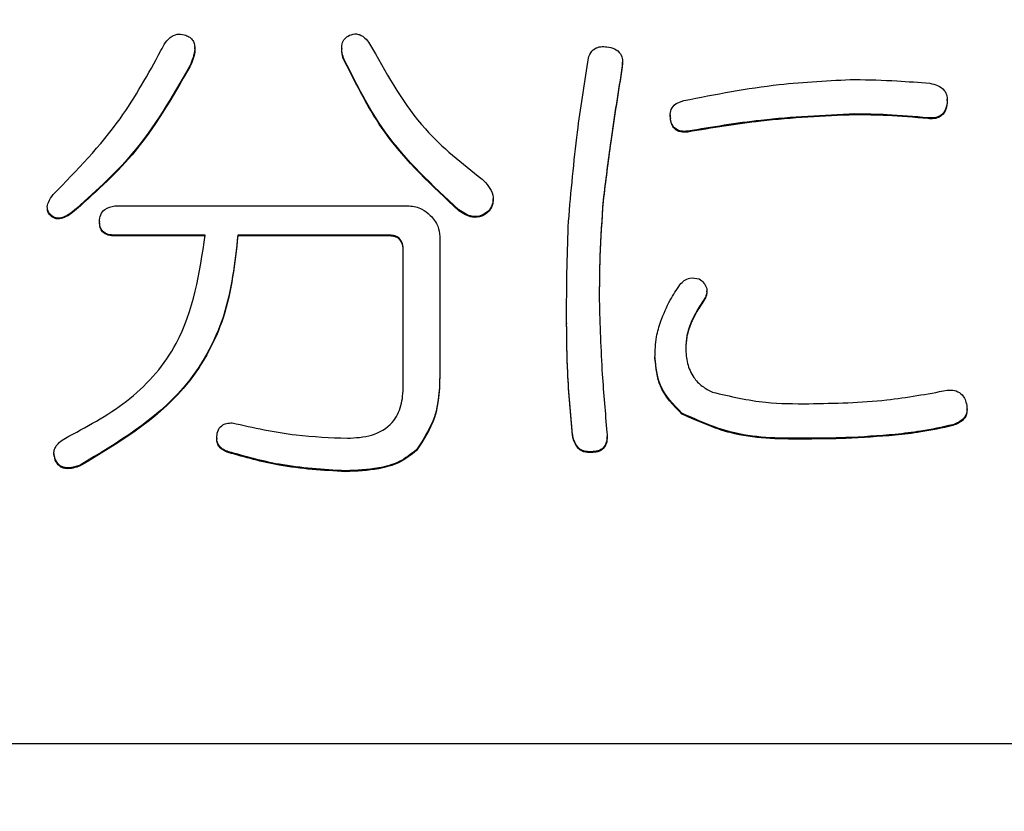
# Model space of a CAD drawing. Units: millimetres. Extents: x 19 to 822, y 20 to 580.
# Drawn here: x 359 to 361, y 90 to 92 of the extents above; entities that cross this region are included whole.
import ezdxf

# ---------------------------------------------------------------- set-up
doc = ezdxf.new("R2010")
doc.units = ezdxf.units.MM
doc.header["$PDSIZE"] = -1
doc.layers.add('SUNPOU', color=7, linetype='Continuous')
doc.styles.add('SLDTEXTSTYLE0', font='TXT', dxfattribs={"width": 0.7, "bigfont": 'bigfont'})
doc.dimstyles.new('SLDDIMSTYLE0', dxfattribs={"dimtxt": 3.5, "dimasz": 4, "dimexe": 0, "dimexo": 0.0625, "dimgap": 0.875, "dimtad": 3, "dimlfac": 3, "dimrnd": 1e-09, "dimzin": 12, "dimdsep": 46, "dimtxsty": 'SLDTEXTSTYLE0', "dimblk1": 'OPEN30', "dimblk2": 'OPEN30', "dimsah": 1, "dimcen": 0.09, "dimadec": 0, "dimazin": 3, "dimtfac": 1, "dimtofl": 0, "dimtmove": 0, "dimatfit": 3, "dimldrblk": 'OPEN30', "dimfxl": 1, "dimfrac": 2, "dimtolj": 1, "dimtzin": 12, "dimarcsym": 0})

# ---------------------------------------------------------------- blocks, each defined once
blk = doc.blocks.new('_OPEN30')
at = {"color": 0, "linetype": 'ByBlock', "lineweight": -2}
for p, q in [((-1, 0.267949), (0, 0)), ((0, 0), (-1, -0.267949)), ((0, 0), (-1, 0))]:
    blk.add_line(p, q, dxfattribs=at)
blk = doc.blocks.new('_D_6')
at = {"layer": 'Defpoints', "color": 0}
for p in [(396.0137, 95.9856), (255.7433, 84.826), (396.0137, 57.4762)]:
    blk.add_point(p, dxfattribs=at)
at = {"layer": 'SUNPOU', "color": 0, "lineweight": -2}
for p, q in [((396.0137, 95.9231), (396.0137, 57.4762)), ((255.7433, 84.7635), (255.7433, 57.4762)), ((259.7433, 57.4762), (392.0137, 57.4762))]:
    blk.add_line(p, q, dxfattribs=at)
at = {"layer": 'SUNPOU', "color": 0, "lineweight": -2, "xscale": 4, "yscale": 4, "zscale": 4, "rotation": 180}
blk.add_blockref('_OPEN30', (255.7433, 57.4762), dxfattribs=at)
at = {"layer": 'SUNPOU', "color": 0, "lineweight": -2, "xscale": 4, "yscale": 4, "zscale": 4}
blk.add_blockref('_OPEN30', (396.0137, 57.4762), dxfattribs=at)
at = {"layer": 'SUNPOU', "color": 0, "insert": (325.8785, 61.8512), "char_height": 3.5, "attachment_point": 2, "style": 'SLDTEXTSTYLE0'}
blk.add_mtext('(\\A1;420.81)', dxfattribs=at)

msp = doc.modelspace()

# ---------------------------------------------------------------- linework, layer by layer
at = {"color": 7, "linetype": 'Continuous', "lineweight": 25}
for p, q in [((359.195, 91.9651), (359.195, 91.9673)), ((359.5059, 91.967), (359.5059, 91.9652)), ((359.51, 91.9448), (359.51, 91.943)), ((360.1, 91.9346), (360.1, 91.9268)), ((360.1004, 91.9344), (360.1004, 91.9366)), ((359.1845, 91.9285), (359.1845, 91.9268)), ((360.1, 91.9285), (360.1, 91.9268)), ((360.7876, 91.8513), (360.7876, 91.8496)), ((360.7879, 91.8557), (360.7879, 91.8579)), ((360.2012, 91.8251), (360.2012, 91.8233)), ((360.5923, 91.8269), (360.5923, 91.8252)), ((360.2017, 91.8171), (360.202, 91.8233)), ((360.2017, 91.8188), (360.2017, 91.8171)), ((360.7469, 91.8188), (360.7469, 91.8171)), ((360.2383, 91.7904), (360.2383, 91.7886)), ((359.8265, 91.6451), (359.8265, 91.6473)), ((360.0593, 91.6441), (360.0593, 91.6423)), ((358.8829, 91.6289), (358.8829, 91.6271)), ((358.9363, 91.6197), (358.9363, 91.618)), ((359.0258, 91.6325), (359.6487, 91.6325)), ((359.7541, 91.6238), (359.7541, 91.622)), ((359.8192, 91.6238), (359.8192, 91.622)), ((358.8875, 91.6157), (358.8875, 91.6139)), ((358.9933, 91.5994), (358.9933, 91.5977)), ((359.2171, 91.5702), (359.0258, 91.5702)), ((359.0258, 91.5702), (359.0258, 91.5685)), ((359.2171, 91.5685), (359.0258, 91.5685)), ((359.6077, 91.5702), (359.2862, 91.5702)), ((359.2862, 91.5702), (359.2862, 91.5685)), ((359.6077, 91.5685), (359.2862, 91.5685)), ((359.6077, 91.5702), (359.6077, 91.5685)), ((359.7137, 91.5675), (359.7137, 91.2865)), ((359.6364, 91.25), (359.6364, 91.5385)), ((360.279, 91.451), (360.279, 91.4527)), ((360.2749, 91.4369), (360.2749, 91.4351)), ((360.2464, 91.3881), (360.2464, 91.3864)), ((359.982, 91.384), (359.982, 91.3823)), ((360.1691, 91.3109), (360.1691, 91.3092)), ((359.7137, 91.2865), (359.7137, 91.2848)), ((360.8297, 91.2009), (360.8297, 91.203)), ((360.2261, 91.1931), (360.2261, 91.1913)), ((360.7998, 91.1687), (360.7998, 91.167)), ((359.2415, 91.1403), (359.2415, 91.1385)), ((359.9942, 91.1484), (359.9942, 91.1466)), ((360.0679, 91.1419), (360.0679, 91.1441)), ((360.4906, 91.1403), (360.4906, 91.1385)), ((360.6777, 91.1484), (360.6777, 91.1466)), ((358.8968, 91.108), (358.8968, 91.1063)), ((358.8997, 91.0938), (358.8975, 91.1064)), ((358.8997, 91.0956), (358.8997, 91.0938)), ((359.2659, 91.1118), (359.2659, 91.1101)), ((359.6646, 91.1159), (359.6646, 91.1141)), ((360.0349, 91.1118), (360.0349, 91.1101)), ((358.9526, 91.0834), (358.9526, 91.0816)), ((359.5141, 91.0712), (359.5141, 91.0694)), ((373.41, 90.4931), (356.0766, 90.4931))]:
    msp.add_line(p, q, dxfattribs=at)
for points, knots in [([(359.1235, 91.961), (359.1264, 91.9668), (359.1323, 91.9783), (359.1448, 91.992), (359.1614, 91.9977), (359.1714, 91.9949), (359.1764, 91.9935)], [0, 0, 0, 0, 0.28083, 0.56074, 0.779759, 1, 1, 1, 1]), ([(359.1764, 91.9935), (359.1793, 91.9923), (359.185, 91.9897), (359.1914, 91.9825), (359.1949, 91.9737), (359.1955, 91.9548), (359.1894, 91.9402), (359.1845, 91.9285)], [0, 0, 0, 0, 0.125224, 0.250431, 0.375621, 0.5009, 1, 1, 1, 1]), ([(359.51, 91.9448), (359.5086, 91.9497), (359.5057, 91.9597), (359.5057, 91.9744), (359.5117, 91.987), (359.5187, 91.9913), (359.5222, 91.9935)], [0, 0, 0, 0, 0.281054, 0.560512, 0.780103, 1, 1, 1, 1]), ([(359.5222, 91.9935), (359.5274, 91.9951), (359.5351, 91.9975), (359.5454, 91.9944), (359.5592, 91.9864), (359.5658, 91.9745), (359.571, 91.9651)], [0, 0, 0, 0, 0.249329, 0.374976, 0.500527, 1, 1, 1, 1]), ([(358.8956, 91.6563), (358.9456, 91.7077), (359.0348, 91.7996), (359.0964, 91.9117), (359.1235, 91.961)], [0, 0, 0, 0, 0.559779, 1, 1, 1, 1]), ([(359.1947, 91.9653), (359.1948, 91.9644), (359.1958, 91.951), (359.19, 91.9385), (359.1845, 91.9268)], [0, 0, 0, 0, 0.070576, 1, 1, 1, 1]), ([(359.51, 91.943), (359.5083, 91.948), (359.5059, 91.9553), (359.5065, 91.9628), (359.5067, 91.9652)], [0, 0, 0, 0, 0.687933, 1, 1, 1, 1]), ([(359.571, 91.9651), (359.6046, 91.9052), (359.6646, 91.7981), (359.7607, 91.7222), (359.803, 91.6888)], [0, 0, 0, 0, 0.559515, 1, 1, 1, 1]), ([(360.0267, 91.9366), (360.0277, 91.9422), (360.0295, 91.9532), (360.0402, 91.9657), (360.0543, 91.9701), (360.063, 91.9695), (360.0674, 91.9691)], [0, 0, 0, 0, 0.280426, 0.558475, 0.779069, 1, 1, 1, 1]), ([(360.0674, 91.9691), (360.073, 91.9682), (360.084, 91.9664), (360.0966, 91.9557), (360.1009, 91.9416), (360.1003, 91.9329), (360.1, 91.9285)], [0, 0, 0, 0, 0.2808002, 0.5587953, 0.7791235, 1, 1, 1, 1]), ([(359.7541, 91.6238), (359.698, 91.6758), (359.5977, 91.7689), (359.5368, 91.891), (359.51, 91.9448)], [0, 0, 0, 0, 0.5596, 1, 1, 1, 1]), ([(359.7541, 91.622), (359.698, 91.6741), (359.5977, 91.7671), (359.5368, 91.8892), (359.51, 91.943)], [0, 0, 0, 0, 0.5595883, 1, 1, 1, 1]), ([(359.9861, 91.5994), (359.9916, 91.6626), (360.0016, 91.7754), (360.0191, 91.8874), (360.0267, 91.9366)], [0, 0, 0, 0, 0.559937, 1, 1, 1, 1]), ([(359.1845, 91.9285), (359.1472, 91.8635), (359.0805, 91.7473), (358.9804, 91.6587), (358.9363, 91.6197)], [0, 0, 0, 0, 0.559389, 1, 1, 1, 1]), ([(359.1845, 91.9268), (359.1472, 91.8618), (359.0806, 91.7456), (358.9804, 91.657), (358.9363, 91.618)], [0, 0, 0, 0, 0.559398, 1, 1, 1, 1]), ([(360.1, 91.9285), (360.0915, 91.8755), (360.0762, 91.781), (360.0645, 91.6859), (360.0593, 91.6441)], [0, 0, 0, 0, 0.56002, 1, 1, 1, 1]), ([(360.1, 91.9268), (360.0915, 91.8738), (360.0762, 91.7792), (360.0645, 91.6842), (360.0593, 91.6423)], [0, 0, 0, 0, 0.560001, 1, 1, 1, 1]), ([(360.2302, 91.8554), (360.2972, 91.8685), (360.4169, 91.8918), (360.5387, 91.8975), (360.5923, 91.9001)], [0, 0, 0, 0, 0.560047, 1, 1, 1, 1]), ([(360.5923, 91.9001), (360.622, 91.8993), (360.6749, 91.8979), (360.7277, 91.8938), (360.751, 91.8919)], [0, 0, 0, 0, 0.560016, 1, 1, 1, 1]), ([(360.751, 91.8919), (360.7565, 91.8906), (360.7677, 91.8878), (360.7815, 91.8788), (360.7883, 91.8649), (360.7878, 91.8559), (360.7876, 91.8513)], [0, 0, 0, 0, 0.280886, 0.559985, 0.779715, 1, 1, 1, 1]), ([(360.2017, 91.8188), (360.2014, 91.8237), (360.2008, 91.8334), (360.2106, 91.8491), (360.2228, 91.853), (360.2302, 91.8554)], [0, 0, 0, 0, 0.2807, 0.560104, 1, 1, 1, 1]), ([(360.7876, 91.8513), (360.7867, 91.8458), (360.7849, 91.8347), (360.7741, 91.8223), (360.76, 91.8179), (360.7513, 91.8185), (360.7469, 91.8188)], [0, 0, 0, 0, 0.280341, 0.55859, 0.778943, 1, 1, 1, 1]), ([(360.7876, 91.8496), (360.7867, 91.844), (360.7849, 91.833), (360.7741, 91.8206), (360.76, 91.8161), (360.7513, 91.8167), (360.7469, 91.8171)], [0, 0, 0, 0, 0.280305, 0.558645, 0.77897, 1, 1, 1, 1]), ([(360.5923, 91.8269), (360.5258, 91.8239), (360.4071, 91.8184), (360.2899, 91.7989), (360.2383, 91.7904)], [0, 0, 0, 0, 0.559877, 1, 1, 1, 1]), ([(360.5923, 91.8252), (360.5258, 91.8221), (360.4071, 91.8167), (360.2899, 91.7972), (360.2383, 91.7886)], [0, 0, 0, 0, 0.559875, 1, 1, 1, 1]), ([(360.7469, 91.8188), (360.7181, 91.8212), (360.6666, 91.8256), (360.615, 91.8265), (360.5923, 91.8269)], [0, 0, 0, 0, 0.560038, 1, 1, 1, 1]), ([(360.7469, 91.8171), (360.7181, 91.8195), (360.6666, 91.8238), (360.615, 91.8248), (360.5923, 91.8252)], [0, 0, 0, 0, 0.560035, 1, 1, 1, 1]), ([(360.2383, 91.7904), (360.2333, 91.79), (360.2234, 91.7894), (360.2103, 91.796), (360.2037, 91.8073), (360.2024, 91.815), (360.2017, 91.8188)], [0, 0, 0, 0, 0.2805332, 0.5587867, 0.7787651, 1, 1, 1, 1]), ([(360.2383, 91.7886), (360.2333, 91.7883), (360.2234, 91.7876), (360.2103, 91.7942), (360.2037, 91.8055), (360.2024, 91.8132), (360.2017, 91.8171)], [0, 0, 0, 0, 0.280488, 0.558697, 0.7788, 1, 1, 1, 1]), ([(359.803, 91.6888), (359.8079, 91.684), (359.8179, 91.6744), (359.8268, 91.6567), (359.8269, 91.6383), (359.8218, 91.6286), (359.8192, 91.6238)], [0, 0, 0, 0, 0.28077, 0.560307, 0.780044, 1, 1, 1, 1]), ([(358.8875, 91.6157), (358.8855, 91.6194), (358.8814, 91.627), (358.8852, 91.6425), (358.8917, 91.651), (358.8956, 91.6563)], [0, 0, 0, 0, 0.278336, 0.559679, 1, 1, 1, 1]), ([(359.8257, 91.6454), (359.8258, 91.6425), (359.8263, 91.6342), (359.822, 91.6269), (359.8192, 91.622)], [0, 0, 0, 0, 0.341318, 1, 1, 1, 1]), ([(360.0593, 91.6441), (360.0566, 91.6047), (360.0518, 91.5343), (360.0513, 91.4638), (360.0511, 91.4328)], [0, 0, 0, 0, 0.5600084, 1, 1, 1, 1]), ([(360.0593, 91.6423), (360.0566, 91.6029), (360.0518, 91.5326), (360.0513, 91.4621), (360.0511, 91.4311)], [0, 0, 0, 0, 0.559988, 1, 1, 1, 1]), ([(358.8875, 91.6139), (358.885, 91.6177), (358.8822, 91.6219), (358.8831, 91.6265), (358.8832, 91.627)], [0, 0, 0, 0, 0.887979, 1, 1, 1, 1]), ([(358.9363, 91.6197), (358.9286, 91.6143), (358.919, 91.6076), (358.9052, 91.6061), (358.896, 91.6075), (358.8909, 91.6124), (358.8875, 91.6157)], [0, 0, 0, 0, 0.500081, 0.625709, 0.751478, 1, 1, 1, 1]), ([(358.9363, 91.618), (358.9286, 91.6126), (358.919, 91.6059), (358.9052, 91.6044), (358.896, 91.6058), (358.8909, 91.6107), (358.8875, 91.6139)], [0, 0, 0, 0, 0.500093, 0.625745, 0.751538, 1, 1, 1, 1]), ([(358.9933, 91.5994), (358.9937, 91.6042), (358.9945, 91.6139), (359.0058, 91.6283), (359.0182, 91.6309), (359.0258, 91.6325)], [0, 0, 0, 0, 0.280768, 0.560118, 1, 1, 1, 1]), ([(359.6487, 91.6325), (359.6581, 91.6311), (359.6751, 91.6286), (359.6878, 91.6172), (359.6934, 91.6122)], [0, 0, 0, 0, 0.558774, 1, 1, 1, 1]), ([(359.8192, 91.6238), (359.814, 91.6193), (359.8037, 91.6104), (359.778, 91.6079), (359.7632, 91.6177), (359.7541, 91.6238)], [0, 0, 0, 0, 0.281088, 0.560492, 1, 1, 1, 1]), ([(359.8192, 91.622), (359.814, 91.6176), (359.8037, 91.6087), (359.778, 91.6061), (359.7632, 91.616), (359.7541, 91.622)], [0, 0, 0, 0, 0.281027, 0.560464, 1, 1, 1, 1]), ([(359.0258, 91.5702), (359.0211, 91.5704), (359.0118, 91.5709), (358.9998, 91.5774), (358.994, 91.5884), (358.9935, 91.5957), (358.9933, 91.5994)], [0, 0, 0, 0, 0.280977, 0.559843, 0.779561, 1, 1, 1, 1]), ([(359.0258, 91.5685), (359.0211, 91.5687), (359.0118, 91.5691), (358.9998, 91.5756), (358.994, 91.5866), (358.9935, 91.594), (358.9933, 91.5977)], [0, 0, 0, 0, 0.280977, 0.559843, 0.779561, 1, 1, 1, 1]), ([(359.6934, 91.6122), (359.6997, 91.6049), (359.711, 91.5919), (359.7129, 91.5749), (359.7137, 91.5675)], [0, 0, 0, 0, 0.560301, 1, 1, 1, 1]), ([(359.982, 91.384), (359.9821, 91.4243), (359.9824, 91.4961), (359.985, 91.5678), (359.9861, 91.5994)], [0, 0, 0, 0, 0.5600052, 1, 1, 1, 1]), ([(358.9282, 91.1443), (358.9731, 91.1684), (359.0629, 91.2164), (359.1853, 91.3588), (359.205, 91.4901), (359.2171, 91.5702)], [0, 0, 0, 0, 0.281105, 0.561524, 1, 1, 1, 1]), ([(359.2862, 91.5702), (359.2798, 91.5122), (359.267, 91.3962), (359.1621, 91.2087), (359.032, 91.1309), (358.9526, 91.0834)], [0, 0, 0, 0, 0.280514, 0.560679, 1, 1, 1, 1]), ([(359.2862, 91.5685), (359.2798, 91.5104), (359.267, 91.3945), (359.1621, 91.2069), (359.032, 91.1291), (358.9526, 91.0816)], [0, 0, 0, 0, 0.280499, 0.560667, 1, 1, 1, 1]), ([(359.6364, 91.5385), (359.6362, 91.543), (359.6358, 91.5522), (359.6292, 91.5638), (359.6185, 91.5697), (359.6113, 91.57), (359.6077, 91.5702)], [0, 0, 0, 0, 0.280714, 0.558834, 0.778813, 1, 1, 1, 1]), ([(359.6364, 91.5367), (359.6362, 91.5413), (359.6358, 91.5504), (359.6292, 91.5621), (359.6185, 91.568), (359.6113, 91.5683), (359.6077, 91.5685)], [0, 0, 0, 0, 0.280692, 0.558967, 0.77883, 1, 1, 1, 1]), ([(360.222, 91.4653), (360.2249, 91.4685), (360.2306, 91.4749), (360.2451, 91.4812), (360.2561, 91.4789), (360.2627, 91.4775)], [0, 0, 0, 0, 0.281126, 0.561743, 1, 1, 1, 1]), ([(360.2627, 91.4775), (360.2663, 91.4749), (360.2734, 91.4696), (360.2794, 91.4581), (360.279, 91.4465), (360.2763, 91.4401), (360.2749, 91.4369)], [0, 0, 0, 0, 0.280689, 0.559984, 0.779572, 1, 1, 1, 1]), ([(360.1813, 91.3881), (360.1875, 91.4033), (360.1984, 91.4304), (360.2148, 91.4547), (360.222, 91.4653)], [0, 0, 0, 0, 0.5598028, 1, 1, 1, 1]), ([(360.2785, 91.451), (360.2786, 91.449), (360.2788, 91.4434), (360.2764, 91.4383), (360.2749, 91.4351)], [0, 0, 0, 0, 0.367982, 1, 1, 1, 1]), ([(360.0511, 91.4328), (360.0527, 91.3804), (360.0555, 91.2868), (360.0638, 91.1935), (360.0674, 91.1525)], [0, 0, 0, 0, 0.560026, 1, 1, 1, 1]), ([(360.2749, 91.4369), (360.2691, 91.4281), (360.2586, 91.4124), (360.2502, 91.3955), (360.2464, 91.3881)], [0, 0, 0, 0, 0.560038, 1, 1, 1, 1]), ([(360.2749, 91.4351), (360.2691, 91.4263), (360.2586, 91.4106), (360.2502, 91.3938), (360.2464, 91.3864)], [0, 0, 0, 0, 0.560038, 1, 1, 1, 1]), ([(360.1691, 91.3109), (360.1695, 91.3256), (360.1702, 91.3519), (360.1779, 91.3771), (360.1813, 91.3881)], [0, 0, 0, 0, 0.56005, 1, 1, 1, 1]), ([(360.2464, 91.3881), (360.2426, 91.3778), (360.2356, 91.3594), (360.2347, 91.3398), (360.2342, 91.3312)], [0, 0, 0, 0, 0.560017, 1, 1, 1, 1]), ([(359.9942, 91.1484), (359.9904, 91.1923), (359.9836, 91.2707), (359.9825, 91.3494), (359.982, 91.384)], [0, 0, 0, 0, 0.560012, 1, 1, 1, 1]), ([(359.9942, 91.1466), (359.9904, 91.1906), (359.9836, 91.269), (359.9825, 91.3477), (359.982, 91.3823)], [0, 0, 0, 0, 0.559989, 1, 1, 1, 1]), ([(360.2464, 91.3864), (360.2426, 91.3761), (360.2356, 91.3577), (360.2347, 91.3381), (360.2342, 91.3295)], [0, 0, 0, 0, 0.559922, 1, 1, 1, 1]), ([(360.2342, 91.3312), (360.2349, 91.3203), (360.2361, 91.2985), (360.2486, 91.2701), (360.2682, 91.2494), (360.2835, 91.2417), (360.2912, 91.2378)], [0, 0, 0, 0, 0.2801464, 0.5596827, 0.7796586, 1, 1, 1, 1]), ([(360.2261, 91.1931), (360.2081, 91.2117), (360.1759, 91.2451), (360.1712, 91.2908), (360.1691, 91.3109)], [0, 0, 0, 0, 0.559548, 1, 1, 1, 1]), ([(360.2261, 91.1913), (360.2081, 91.21), (360.1759, 91.2433), (360.1712, 91.289), (360.1691, 91.3092)], [0, 0, 0, 0, 0.559615, 1, 1, 1, 1]), ([(359.7137, 91.2865), (359.7133, 91.2518), (359.7125, 91.1901), (359.6792, 91.1385), (359.6646, 91.1159)], [0, 0, 0, 0, 0.5619153, 1, 1, 1, 1]), ([(359.7137, 91.2848), (359.7133, 91.2501), (359.7125, 91.1883), (359.6792, 91.1367), (359.6646, 91.1141)], [0, 0, 0, 0, 0.5619153, 1, 1, 1, 1]), ([(359.5181, 91.1403), (359.5354, 91.1411), (359.5699, 91.1429), (359.614, 91.1681), (359.6342, 91.2093), (359.6357, 91.2364), (359.6364, 91.25)], [0, 0, 0, 0, 0.281229, 0.559538, 0.779234, 1, 1, 1, 1]), ([(360.4946, 91.2134), (360.5498, 91.2144), (360.6482, 91.2162), (360.745, 91.234), (360.7876, 91.2418)], [0, 0, 0, 0, 0.560283, 1, 1, 1, 1]), ([(360.7876, 91.2418), (360.7928, 91.2421), (360.8032, 91.2427), (360.8168, 91.2361), (360.8247, 91.2251), (360.8271, 91.2173), (360.8283, 91.2134)], [0, 0, 0, 0, 0.280572, 0.559356, 0.7794, 1, 1, 1, 1]), ([(360.2912, 91.2378), (360.3287, 91.229), (360.3956, 91.2132), (360.4643, 91.2133), (360.4946, 91.2134)], [0, 0, 0, 0, 0.559086, 1, 1, 1, 1]), ([(360.8283, 91.2134), (360.8292, 91.2078), (360.8311, 91.1968), (360.8216, 91.1777), (360.8081, 91.1721), (360.7998, 91.1687)], [0, 0, 0, 0, 0.281168, 0.560047, 1, 1, 1, 1]), ([(360.8289, 91.201), (360.8292, 91.199), (360.8301, 91.1916), (360.8212, 91.176), (360.8079, 91.1704), (360.7998, 91.167)], [0, 0, 0, 0, 0.1231679, 0.4631913, 1, 1, 1, 1]), ([(360.4906, 91.1403), (360.4388, 91.14), (360.3467, 91.1395), (360.2629, 91.1768), (360.2261, 91.1931)], [0, 0, 0, 0, 0.561807, 1, 1, 1, 1]), ([(360.4906, 91.1385), (360.4388, 91.1383), (360.3467, 91.1378), (360.2629, 91.175), (360.2261, 91.1913)], [0, 0, 0, 0, 0.561815, 1, 1, 1, 1]), ([(359.2415, 91.1403), (359.2418, 91.1452), (359.2423, 91.155), (359.2504, 91.1672), (359.2624, 91.1723), (359.2701, 91.1726), (359.274, 91.1728)], [0, 0, 0, 0, 0.280441, 0.558724, 0.77892, 1, 1, 1, 1]), ([(359.274, 91.1728), (359.3191, 91.1628), (359.3996, 91.145), (359.4819, 91.1417), (359.5181, 91.1403)], [0, 0, 0, 0, 0.560061, 1, 1, 1, 1]), ([(360.7998, 91.1687), (360.7772, 91.1638), (360.7368, 91.1549), (360.6958, 91.1504), (360.6777, 91.1484)], [0, 0, 0, 0, 0.55995, 1, 1, 1, 1]), ([(360.7998, 91.167), (360.7772, 91.162), (360.7368, 91.1532), (360.6958, 91.1486), (360.6777, 91.1466)], [0, 0, 0, 0, 0.55995, 1, 1, 1, 1]), ([(358.8997, 91.0956), (358.8981, 91.1007), (358.8957, 91.1085), (358.8988, 91.1188), (358.9069, 91.1325), (358.9187, 91.1391), (358.9282, 91.1443)], [0, 0, 0, 0, 0.248859, 0.374762, 0.500183, 1, 1, 1, 1]), ([(359.2659, 91.1118), (359.2624, 91.1132), (359.2553, 91.1158), (359.2471, 91.1227), (359.2422, 91.1313), (359.2417, 91.1373), (359.2415, 91.1403)], [0, 0, 0, 0, 0.280268, 0.560128, 0.779855, 1, 1, 1, 1]), ([(359.2659, 91.1101), (359.2624, 91.1114), (359.2553, 91.1141), (359.2471, 91.1209), (359.2422, 91.1296), (359.2417, 91.1355), (359.2415, 91.1385)], [0, 0, 0, 0, 0.280268, 0.560128, 0.779855, 1, 1, 1, 1]), ([(360.0349, 91.1118), (360.029, 91.1117), (360.0174, 91.1113), (360.0001, 91.125), (359.9964, 91.1395), (359.9942, 91.1484)], [0, 0, 0, 0, 0.2803777, 0.5595267, 1, 1, 1, 1]), ([(360.0349, 91.1101), (360.029, 91.1099), (360.0174, 91.1096), (360.0001, 91.1232), (359.9964, 91.1378), (359.9942, 91.1466)], [0, 0, 0, 0, 0.2803928, 0.5596542, 1, 1, 1, 1]), ([(360.0674, 91.1525), (360.0678, 91.1468), (360.0685, 91.1354), (360.0618, 91.1198), (360.0483, 91.1125), (360.0394, 91.112), (360.0349, 91.1118)], [0, 0, 0, 0, 0.280903, 0.559053, 0.779072, 1, 1, 1, 1]), ([(360.0673, 91.1421), (360.0674, 91.1393), (360.0677, 91.1308), (360.0617, 91.1181), (360.0484, 91.1107), (360.0394, 91.1103), (360.0349, 91.1101)], [0, 0, 0, 0, 0.162193, 0.486224, 0.74263, 1, 1, 1, 1]), ([(360.6777, 91.1484), (360.6428, 91.1456), (360.5805, 91.1407), (360.5181, 91.1404), (360.4906, 91.1403)], [0, 0, 0, 0, 0.55994, 1, 1, 1, 1]), ([(360.6777, 91.1466), (360.6428, 91.1439), (360.5805, 91.139), (360.5181, 91.1387), (360.4906, 91.1385)], [0, 0, 0, 0, 0.55994, 1, 1, 1, 1]), ([(358.9526, 91.0834), (358.9427, 91.08), (358.9302, 91.0758), (358.9151, 91.0791), (358.906, 91.0842), (358.9022, 91.091), (358.8997, 91.0956)], [0, 0, 0, 0, 0.4993838, 0.6248956, 0.7505474, 1, 1, 1, 1]), ([(359.5141, 91.0712), (359.4669, 91.0739), (359.3827, 91.0789), (359.3016, 91.1018), (359.2659, 91.1118)], [0, 0, 0, 0, 0.559811, 1, 1, 1, 1]), ([(359.5141, 91.0694), (359.4669, 91.0722), (359.3827, 91.0771), (359.3016, 91.1), (359.2659, 91.1101)], [0, 0, 0, 0, 0.559816, 1, 1, 1, 1]), ([(359.6646, 91.1159), (359.6527, 91.1067), (359.6288, 91.0882), (359.5762, 91.0738), (359.5376, 91.0722), (359.5141, 91.0712)], [0, 0, 0, 0, 0.279306, 0.559492, 1, 1, 1, 1]), ([(359.6646, 91.1141), (359.6527, 91.1049), (359.6288, 91.0865), (359.5762, 91.072), (359.5376, 91.0704), (359.5141, 91.0694)], [0, 0, 0, 0, 0.279277, 0.559488, 1, 1, 1, 1]), ([(358.9526, 91.0816), (358.9427, 91.0782), (358.9302, 91.074), (358.9151, 91.0773), (358.906, 91.0824), (358.9022, 91.0893), (358.8997, 91.0938)], [0, 0, 0, 0, 0.499431, 0.624992, 0.750656, 1, 1, 1, 1])]:
    msp.add_open_spline(points, degree=3, knots=knots, dxfattribs=at)

# ---------------------------------------------------------------- dimensions: what is measured, and where the dimension line sits
at = {"layer": 'SUNPOU', "color": 3}
dim = msp.add_linear_dim(base=(396.0137, 57.4762), p1=(255.7433, 84.826), p2=(396.0137, 95.9856), text='(<>)', dimstyle='SLDDIMSTYLE0', dxfattribs=at)
dim.commit()
dim.dimension.update_dxf_attribs({"geometry": '_D_6', "text_midpoint": (325.8785, 57.4762), "dimtype": 160})

doc.saveas('drawing.dxf')
